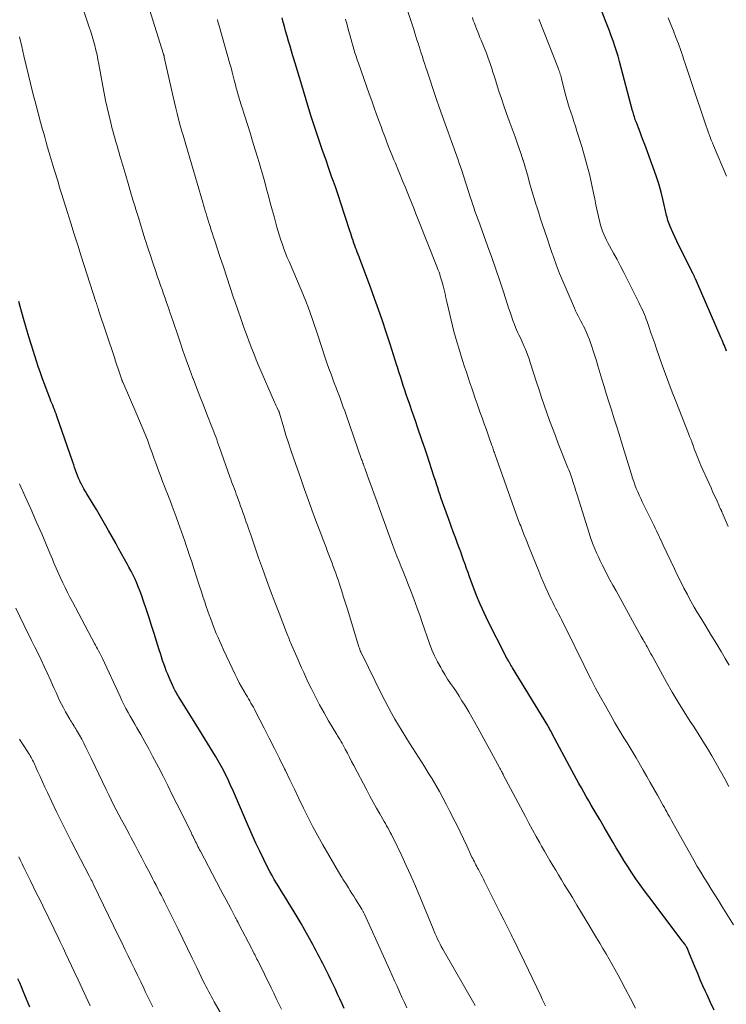
# Model space of a CAD drawing. Units: feet. Extents: x 1910000 to 1915038, y 515000 to 520004.
# Drawn here: x 1910333 to 1910436, y 515807 to 515952 of the extents above; entities that cross this region are included whole.
import ezdxf

# ---------------------------------------------------------------- set-up
doc = ezdxf.new("R2010")
doc.units = ezdxf.units.FT
doc.header["$LTSCALE"] = 100
doc.header["$MEASUREMENT"] = 0
doc.layers.add('CONTOUR INDEX', color=32, linetype='Continuous', lineweight=25)
doc.layers.add('CONTOUR INTERMEDIATE', color=40, linetype='Continuous', lineweight=15)

msp = doc.modelspace()

# ---------------------------------------------------------------- linework, layer by layer
at = {"layer": 'CONTOUR INDEX', "flags": 128}
for points, elevation in [([(1910436.17, 515903.25), (1910436.06, 515903.52), (1910435.95, 515903.79), (1910435.84, 515904.06), (1910435.73, 515904.33), (1910435.61, 515904.6), (1910435.5, 515904.87), (1910435.38, 515905.14), (1910431.6, 515913.83), (1910431.56, 515913.92), (1910431.52, 515914.01), (1910431.48, 515914.1), (1910431.44, 515914.19), (1910431.4, 515914.28), (1910431.36, 515914.37), (1910431.31, 515914.46), (1910431.27, 515914.55), (1910429.49, 515918.1), (1910429.18, 515918.72), (1910428.87, 515919.35), (1910428.58, 515919.98), (1910428.28, 515920.62), (1910427.92, 515921.42), (1910427.82, 515921.65), (1910427.73, 515921.89), (1910427.64, 515922.14), (1910427.57, 515922.39), (1910427.5, 515922.64), (1910427.44, 515922.89), (1910427.37, 515923.14), (1910427.31, 515923.39), (1910426.86, 515925.34), (1910426.55, 515926.55), (1910426.21, 515927.76), (1910425.83, 515928.95), (1910425.42, 515930.14), (1910424.16, 515933.53), (1910423.93, 515934.13), (1910423.7, 515934.74), (1910423.47, 515935.35), (1910423.24, 515935.96), (1910422.94, 515936.74), (1910422.86, 515936.95), (1910422.78, 515937.17), (1910422.71, 515937.39), (1910422.64, 515937.61), (1910422.58, 515937.83), (1910422.51, 515938.05), (1910422.45, 515938.27), (1910422.39, 515938.49), (1910420.48, 515945.7), (1910420.27, 515946.46), (1910420.04, 515947.22), (1910419.79, 515947.97), (1910419.53, 515948.71), (1910419.25, 515949.46), (1910418.98, 515950.2), (1910418.69, 515950.94), (1910418.41, 515951.67), (1910417.44, 515954.19)], 980), ([(1910434.34, 515806.65), (1910433.81, 515807.76), (1910433.3, 515808.87), (1910433.08, 515809.35), (1910432.69, 515810.22), (1910432.3, 515811.1), (1910431.93, 515811.99), (1910431.57, 515812.87), (1910430.65, 515815.14), (1910430.6, 515815.27), (1910430.54, 515815.4), (1910430.48, 515815.52), (1910430.43, 515815.65), (1910430.36, 515815.77), (1910430.3, 515815.9), (1910430.23, 515816.02), (1910430.15, 515816.13), (1910430.07, 515816.26), (1910429.98, 515816.37), (1910429.9, 515816.49), (1910429.82, 515816.6), (1910424.77, 515823.28), (1910424.13, 515824.15), (1910423.5, 515825.02), (1910422.88, 515825.9), (1910422.28, 515826.78), (1910421.69, 515827.68), (1910421.11, 515828.59), (1910420.54, 515829.5), (1910419.99, 515830.42), (1910419.54, 515831.19), (1910418.88, 515832.31), (1910418.22, 515833.44), (1910417.57, 515834.57), (1910416.91, 515835.69), (1910416.33, 515836.68), (1910415.96, 515837.32), (1910415.59, 515837.95), (1910415.23, 515838.58), (1910414.87, 515839.22), (1910414.51, 515839.85), (1910414.15, 515840.49), (1910413.8, 515841.14), (1910413.46, 515841.78), (1910410.61, 515847.15), (1910410.55, 515847.27), (1910410.49, 515847.38), (1910410.43, 515847.5), (1910410.36, 515847.61), (1910410.31, 515847.71), (1910410.22, 515847.87), (1910410.13, 515848.03), (1910410.03, 515848.19), (1910409.94, 515848.35), (1910404.78, 515856.82), (1910404.67, 515857.01), (1910404.55, 515857.2), (1910404.44, 515857.39), (1910404.33, 515857.58), (1910404.25, 515857.71), (1910404.18, 515857.84), (1910404.1, 515857.97), (1910404.03, 515858.09), (1910403.96, 515858.22), (1910403.89, 515858.35), (1910403.82, 515858.48), (1910403.75, 515858.61), (1910403.68, 515858.74), (1910401.22, 515863.6), (1910400.61, 515864.86), (1910400.03, 515866.13), (1910399.5, 515867.43), (1910399, 515868.74), (1910398.48, 515870.16), (1910398.26, 515870.77), (1910398.04, 515871.38), (1910397.82, 515871.99), (1910397.61, 515872.6), (1910397.4, 515873.21), (1910397.18, 515873.82), (1910396.96, 515874.42), (1910396.73, 515875.03), (1910396.45, 515875.77), (1910396.09, 515876.74), (1910395.73, 515877.71), (1910395.38, 515878.69), (1910395.03, 515879.66), (1910394.7, 515880.57), (1910394.52, 515881.09), (1910394.34, 515881.62), (1910394.16, 515882.14), (1910393.99, 515882.67), (1910393.82, 515883.2), (1910393.65, 515883.73), (1910393.48, 515884.26), (1910393.31, 515884.79), (1910392.96, 515885.86), (1910392.62, 515886.92), (1910392.27, 515887.98), (1910391.91, 515889.04), (1910391.55, 515890.09), (1910390.85, 515892.09), (1910390.58, 515892.89), (1910390.3, 515893.69), (1910390.02, 515894.49), (1910389.75, 515895.28), (1910389.65, 515895.56), (1910389.42, 515896.22), (1910389.2, 515896.88), (1910388.98, 515897.54), (1910388.76, 515898.21), (1910388.54, 515898.87), (1910388.33, 515899.54), (1910388.12, 515900.21), (1910387.91, 515900.87), (1910387.83, 515901.12), (1910387.58, 515901.91), (1910387.33, 515902.7), (1910387.08, 515903.49), (1910386.83, 515904.28), (1910386.26, 515906.03), (1910385.71, 515907.68), (1910385.14, 515909.33), (1910384.56, 515910.98), (1910383.95, 515912.61), (1910382.4, 515916.76), (1910382.27, 515917.09), (1910382.15, 515917.42), (1910382.02, 515917.75), (1910381.89, 515918.08), (1910381.77, 515918.41), (1910381.65, 515918.74), (1910381.53, 515919.07), (1910381.42, 515919.4), (1910381.41, 515919.44), (1910381.29, 515919.79), (1910381.17, 515920.15), (1910381.06, 515920.5), (1910380.94, 515920.86), (1910379.56, 515925.1), (1910379.31, 515925.85), (1910379.06, 515926.6), (1910378.8, 515927.34), (1910378.53, 515928.09), (1910378.26, 515928.83), (1910378, 515929.58), (1910377.73, 515930.32), (1910377.48, 515931.07), (1910376.88, 515932.79), (1910376.34, 515934.4), (1910375.8, 515936.01), (1910375.28, 515937.63), (1910374.78, 515939.25), (1910374.52, 515940.08), (1910374.12, 515941.39), (1910373.73, 515942.7), (1910373.33, 515944.01), (1910372.94, 515945.32), (1910372.59, 515946.51), (1910372.38, 515947.23), (1910372.17, 515947.95), (1910371.95, 515948.67), (1910371.74, 515949.4), (1910371.69, 515949.57), (1910371.51, 515950.2), (1910371.33, 515950.84), (1910371.15, 515951.48), (1910370.98, 515952.11)], 960), ([(1910380.11, 515806.87), (1910379.79, 515807.57), (1910379.47, 515808.28), (1910379.14, 515808.99), (1910378.82, 515809.69), (1910378.49, 515810.4), (1910378.16, 515811.1), (1910377.82, 515811.79), (1910377.47, 515812.49), (1910376.97, 515813.47), (1910376.74, 515813.93), (1910376.5, 515814.39), (1910376.25, 515814.86), (1910376.01, 515815.32), (1910375.76, 515815.78), (1910375.51, 515816.24), (1910375.26, 515816.69), (1910375, 515817.15), (1910374.33, 515818.36), (1910373.77, 515819.33), (1910373.21, 515820.3), (1910372.63, 515821.27), (1910372.04, 515822.22), (1910371.53, 515823.03), (1910371.19, 515823.58), (1910370.85, 515824.13), (1910370.51, 515824.69), (1910370.17, 515825.24), (1910369.84, 515825.8), (1910369.52, 515826.36), (1910369.22, 515826.94), (1910368.92, 515827.51), (1910368.31, 515828.73), (1910367.73, 515829.92), (1910367.16, 515831.12), (1910366.61, 515832.33), (1910366.07, 515833.54), (1910363.71, 515839.03), (1910363.55, 515839.38), (1910363.4, 515839.73), (1910363.24, 515840.08), (1910363.08, 515840.43), (1910362.91, 515840.78), (1910362.74, 515841.12), (1910362.56, 515841.46), (1910362.38, 515841.8), (1910361.21, 515843.86), (1910360.84, 515844.51), (1910360.47, 515845.15), (1910360.08, 515845.79), (1910359.69, 515846.42), (1910359.29, 515847.06), (1910358.9, 515847.69), (1910358.5, 515848.32), (1910358.11, 515848.95), (1910355.82, 515852.61), (1910355.69, 515852.82), (1910355.57, 515853.02), (1910355.45, 515853.23), (1910355.33, 515853.44), (1910355.22, 515853.65), (1910355.11, 515853.86), (1910355.01, 515854.08), (1910354.91, 515854.3), (1910354.43, 515855.39), (1910354.22, 515855.89), (1910354.02, 515856.39), (1910353.83, 515856.89), (1910353.65, 515857.4), (1910353.48, 515857.91), (1910353.31, 515858.42), (1910353.15, 515858.93), (1910352.98, 515859.44), (1910352.59, 515860.72), (1910352.22, 515861.87), (1910351.86, 515863.01), (1910351.49, 515864.16), (1910351.11, 515865.31), (1910350.64, 515866.75), (1910350.42, 515867.38), (1910350.2, 515867.99), (1910349.95, 515868.6), (1910349.7, 515869.21), (1910349.43, 515869.81), (1910349.14, 515870.4), (1910348.85, 515870.99), (1910348.54, 515871.57), (1910348.32, 515871.97), (1910347.89, 515872.75), (1910347.46, 515873.52), (1910347.03, 515874.3), (1910346.6, 515875.08), (1910345.55, 515876.96), (1910344.97, 515877.99), (1910344.38, 515879.01), (1910343.77, 515880.03), (1910343.16, 515881.04), (1910342.38, 515882.32), (1910342.16, 515882.69), (1910341.94, 515883.07), (1910341.73, 515883.45), (1910341.53, 515883.83), (1910341.51, 515883.86), (1910341.32, 515884.23), (1910341.15, 515884.61), (1910341, 515885), (1910340.85, 515885.39), (1910340.72, 515885.78), (1910340.58, 515886.18), (1910340.45, 515886.57), (1910340.31, 515886.97), (1910337.97, 515893.71), (1910337.86, 515894.04), (1910337.74, 515894.35), (1910337.62, 515894.67), (1910337.49, 515894.99), (1910337.36, 515895.3), (1910337.23, 515895.62), (1910337.11, 515895.93), (1910336.98, 515896.25), (1910336.53, 515897.39), (1910336.19, 515898.29), (1910335.87, 515899.18), (1910335.56, 515900.08), (1910335.25, 515900.99), (1910334.24, 515904.14), (1910333.87, 515905.32), (1910333.51, 515906.51), (1910333.16, 515907.7), (1910332.83, 515908.9), (1910332.59, 515909.78), (1910332.38, 515910.54)], 940), ([(1910334.02, 515807.07), (1910333.77, 515807.66), (1910333.52, 515808.25), (1910333.27, 515808.85), (1910333.02, 515809.44), (1910332.77, 515810.03), (1910332.52, 515810.63), (1910332.27, 515811.22)], 920)]:
    msp.add_lwpolyline(points, dxfattribs=dict(at, elevation=elevation))
at = {"layer": 'CONTOUR INTERMEDIATE', "flags": 128}
for points, elevation in [([(1910409.6, 515807.25), (1910409.37, 515807.74), (1910409.14, 515808.23), (1910408.91, 515808.72), (1910405.88, 515815.05), (1910405.72, 515815.39), (1910405.56, 515815.73), (1910405.39, 515816.06), (1910405.23, 515816.4), (1910405.06, 515816.73), (1910404.89, 515817.07), (1910404.73, 515817.4), (1910404.56, 515817.74), (1910403.49, 515819.86), (1910402.96, 515820.92), (1910402.43, 515821.98), (1910401.9, 515823.04), (1910401.37, 515824.11), (1910400.69, 515825.48), (1910400.5, 515825.85), (1910400.31, 515826.23), (1910400.12, 515826.59), (1910399.92, 515826.96), (1910399.77, 515827.24), (1910399.65, 515827.47), (1910399.53, 515827.7), (1910399.41, 515827.93), (1910399.29, 515828.16), (1910399.18, 515828.39), (1910399.06, 515828.62), (1910398.95, 515828.85), (1910398.83, 515829.08), (1910398.06, 515830.71), (1910397.57, 515831.73), (1910397.08, 515832.76), (1910396.59, 515833.78), (1910396.09, 515834.8), (1910396.03, 515834.92), (1910395.55, 515835.87), (1910395.07, 515836.82), (1910394.56, 515837.75), (1910394.05, 515838.69), (1910393.52, 515839.61), (1910392.98, 515840.53), (1910392.43, 515841.43), (1910391.86, 515842.33), (1910389.68, 515845.75), (1910389.13, 515846.63), (1910388.58, 515847.51), (1910388.05, 515848.4), (1910387.53, 515849.29), (1910387.02, 515850.19), (1910386.53, 515851.1), (1910386.05, 515852.02), (1910385.58, 515852.94), (1910382.66, 515858.88), (1910382.65, 515858.89), (1910382.64, 515858.91), (1910382.63, 515858.93), (1910382.63, 515858.94), (1910382.59, 515859.01), (1910382.59, 515859.02), (1910382.58, 515859.04), (1910382.57, 515859.06), (1910382.56, 515859.07), (1910382.53, 515859.15), (1910382.5, 515859.2), (1910382.48, 515859.26), (1910382.46, 515859.31), (1910382.44, 515859.37), (1910382.4, 515859.47), (1910382.37, 515859.57), (1910382.33, 515859.68), (1910382.29, 515859.78), (1910382.26, 515859.89), (1910380.56, 515865.4), (1910380.29, 515866.28), (1910380.01, 515867.17), (1910379.73, 515868.06), (1910379.45, 515868.94), (1910379.2, 515869.72), (1910379.03, 515870.21), (1910378.86, 515870.71), (1910378.69, 515871.2), (1910378.5, 515871.68), (1910378.32, 515872.17), (1910378.13, 515872.66), (1910377.95, 515873.14), (1910377.76, 515873.63), (1910377.57, 515874.12), (1910377.48, 515874.37), (1910377.39, 515874.61), (1910377.29, 515874.86), (1910377.2, 515875.11), (1910377.11, 515875.36), (1910377.02, 515875.6), (1910376.93, 515875.85), (1910376.83, 515876.1), (1910375.91, 515878.53), (1910375.36, 515880), (1910374.82, 515881.47), (1910374.29, 515882.94), (1910373.77, 515884.42), (1910372.65, 515887.61), (1910372.27, 515888.71), (1910371.91, 515889.81), (1910371.56, 515890.91), (1910371.23, 515892.02), (1910370.6, 515894.14), (1910370.59, 515894.19), (1910370.57, 515894.24), (1910370.56, 515894.29), (1910370.54, 515894.34), (1910370.51, 515894.45), (1910370.49, 515894.5), (1910370.29, 515894.92), (1910370.19, 515895.13), (1910370.09, 515895.34), (1910370, 515895.55), (1910369.9, 515895.77), (1910367.59, 515901.06), (1910367.2, 515901.97), (1910366.83, 515902.89), (1910366.46, 515903.81), (1910366.11, 515904.74), (1910365.85, 515905.44), (1910365.38, 515906.72), (1910364.93, 515908.01), (1910364.48, 515909.3), (1910364.04, 515910.59), (1910363.89, 515911.04), (1910363.39, 515912.57), (1910362.88, 515914.09), (1910362.38, 515915.61), (1910361.87, 515917.13), (1910361.12, 515919.4), (1910360.95, 515919.93), (1910360.77, 515920.46), (1910360.6, 515921), (1910360.43, 515921.53), (1910360.34, 515921.8), (1910360.21, 515922.2), (1910360.09, 515922.61), (1910359.96, 515923.01), (1910359.84, 515923.41), (1910359.72, 515923.82), (1910359.6, 515924.22), (1910359.48, 515924.63), (1910359.36, 515925.03), (1910356.88, 515933.52), (1910356.78, 515933.87), (1910356.68, 515934.22), (1910356.57, 515934.57), (1910356.47, 515934.92), (1910356.36, 515935.27), (1910356.26, 515935.62), (1910356.16, 515935.97), (1910356.07, 515936.33), (1910355.82, 515937.25), (1910355.61, 515938.06), (1910355.4, 515938.88), (1910355.21, 515939.69), (1910355.02, 515940.51), (1910353.72, 515946.35), (1910353.71, 515946.41), (1910353.7, 515946.46), (1910353.68, 515946.52), (1910353.67, 515946.58), (1910353.66, 515946.63), (1910353.64, 515946.69), (1910353.62, 515946.74), (1910353.61, 515946.8), (1910350.29, 515957.43)], 952), ([(1910436.48, 515839.41), (1910435.89, 515840.55), (1910435.28, 515841.68), (1910434.65, 515842.79), (1910434, 515843.9), (1910433.34, 515845), (1910432.67, 515846.09), (1910431.98, 515847.18), (1910431.29, 515848.26), (1910430.84, 515848.94), (1910429.93, 515850.36), (1910429.05, 515851.8), (1910428.19, 515853.26), (1910427.36, 515854.73), (1910425.24, 515858.57), (1910425.06, 515858.89), (1910424.88, 515859.22), (1910424.7, 515859.55), (1910424.52, 515859.88), (1910424.39, 515860.12), (1910424.27, 515860.33), (1910424.16, 515860.53), (1910424.04, 515860.74), (1910423.93, 515860.94), (1910423.66, 515861.42), (1910423.41, 515861.86), (1910423.16, 515862.3), (1910422.91, 515862.75), (1910422.66, 515863.19), (1910419.95, 515868.1), (1910419.5, 515868.92), (1910419.06, 515869.74), (1910418.62, 515870.57), (1910418.19, 515871.39), (1910417.93, 515871.9), (1910417.64, 515872.48), (1910417.36, 515873.07), (1910417.1, 515873.66), (1910416.85, 515874.26), (1910416.61, 515874.87), (1910416.38, 515875.48), (1910416.17, 515876.09), (1910415.97, 515876.71), (1910414.29, 515882.04), (1910414.16, 515882.46), (1910414.03, 515882.87), (1910413.9, 515883.28), (1910413.77, 515883.7), (1910413.68, 515883.99), (1910413.59, 515884.26), (1910413.5, 515884.52), (1910413.41, 515884.79), (1910413.31, 515885.06), (1910413.22, 515885.33), (1910413.12, 515885.59), (1910413.02, 515885.86), (1910412.91, 515886.12), (1910411.49, 515889.71), (1910411.06, 515890.82), (1910410.63, 515891.94), (1910410.22, 515893.06), (1910409.82, 515894.18), (1910409.42, 515895.31), (1910409.04, 515896.44), (1910408.66, 515897.57), (1910408.29, 515898.7), (1910407.37, 515901.59), (1910407.2, 515902.11), (1910407.02, 515902.61), (1910406.83, 515903.12), (1910406.63, 515903.62), (1910406.5, 515903.93), (1910406.36, 515904.27), (1910406.21, 515904.61), (1910406.05, 515904.94), (1910405.88, 515905.28), (1910405.72, 515905.61), (1910405.57, 515905.95), (1910405.42, 515906.29), (1910405.28, 515906.63), (1910405.08, 515907.15), (1910404.84, 515907.75), (1910404.62, 515908.36), (1910404.41, 515908.97), (1910404.2, 515909.58), (1910403.49, 515911.81), (1910402.92, 515913.53), (1910402.35, 515915.25), (1910401.74, 515916.96), (1910401.13, 515918.67), (1910400.01, 515921.71), (1910399.82, 515922.23), (1910399.64, 515922.74), (1910399.45, 515923.26), (1910399.27, 515923.78), (1910399.09, 515924.3), (1910398.91, 515924.82), (1910398.74, 515925.34), (1910398.57, 515925.87), (1910397.33, 515929.71), (1910397.15, 515930.25), (1910396.97, 515930.78), (1910396.79, 515931.31), (1910396.6, 515931.84), (1910396.4, 515932.37), (1910396.21, 515932.9), (1910396.02, 515933.43), (1910395.82, 515933.96), (1910395.32, 515935.35), (1910394.88, 515936.57), (1910394.44, 515937.8), (1910394.02, 515939.03), (1910393.6, 515940.26), (1910392.26, 515944.28), (1910392.09, 515944.8), (1910391.92, 515945.33), (1910391.75, 515945.85), (1910391.58, 515946.38), (1910391.56, 515946.44), (1910391.4, 515946.93), (1910391.24, 515947.43), (1910391.09, 515947.92), (1910390.93, 515948.41), (1910390.77, 515948.9), (1910390.62, 515949.39), (1910390.46, 515949.88), (1910390.29, 515950.37), (1910387.81, 515957.85)], 968), ([(1910399.29, 515807.3), (1910394.54, 515815.59), (1910394.34, 515815.95), (1910394.15, 515816.31), (1910393.96, 515816.68), (1910393.78, 515817.05), (1910393.61, 515817.42), (1910393.44, 515817.8), (1910393.28, 515818.17), (1910393.12, 515818.55), (1910391.19, 515823.28), (1910390.54, 515824.82), (1910389.88, 515826.35), (1910389.19, 515827.86), (1910388.48, 515829.37), (1910387.36, 515831.72), (1910387.19, 515832.05), (1910387.03, 515832.37), (1910386.85, 515832.7), (1910386.67, 515833.02), (1910386.49, 515833.34), (1910386.31, 515833.66), (1910386.13, 515833.98), (1910385.94, 515834.3), (1910385.32, 515835.39), (1910384.83, 515836.26), (1910384.35, 515837.13), (1910383.88, 515838.01), (1910383.41, 515838.89), (1910381.51, 515842.51), (1910381.19, 515843.11), (1910380.88, 515843.7), (1910380.56, 515844.3), (1910380.25, 515844.89), (1910379.79, 515845.75), (1910379.7, 515845.92), (1910379.61, 515846.08), (1910379.51, 515846.24), (1910379.42, 515846.4), (1910379.32, 515846.55), (1910379.23, 515846.71), (1910379.13, 515846.87), (1910379.04, 515847.03), (1910377.81, 515849.07), (1910377.14, 515850.21), (1910376.49, 515851.37), (1910375.88, 515852.55), (1910375.29, 515853.73), (1910374.79, 515854.78), (1910374.48, 515855.45), (1910374.16, 515856.13), (1910373.86, 515856.82), (1910373.56, 515857.5), (1910373.34, 515857.99), (1910373.15, 515858.43), (1910372.96, 515858.88), (1910372.77, 515859.32), (1910372.58, 515859.76), (1910372.39, 515860.2), (1910372.29, 515860.42), (1910372.2, 515860.65), (1910372.1, 515860.87), (1910372.01, 515861.09), (1910371.92, 515861.31), (1910371.83, 515861.53), (1910371.74, 515861.75), (1910371.65, 515861.98), (1910370.54, 515864.82), (1910369.91, 515866.46), (1910369.29, 515868.09), (1910368.69, 515869.74), (1910368.1, 515871.39), (1910367.55, 515872.95), (1910367.25, 515873.82), (1910366.94, 515874.7), (1910366.64, 515875.57), (1910366.34, 515876.44), (1910366.06, 515877.25), (1910365.9, 515877.72), (1910365.73, 515878.18), (1910365.57, 515878.65), (1910365.41, 515879.12), (1910365.24, 515879.59), (1910365.08, 515880.06), (1910364.91, 515880.52), (1910364.74, 515880.99), (1910364.4, 515881.93), (1910364.27, 515882.29), (1910364.14, 515882.65), (1910364, 515883.02), (1910363.87, 515883.38), (1910363.73, 515883.74), (1910363.6, 515884.1), (1910363.47, 515884.47), (1910363.34, 515884.83), (1910361.81, 515889.13), (1910361.68, 515889.51), (1910361.54, 515889.89), (1910361.41, 515890.27), (1910361.27, 515890.66), (1910361.13, 515891.04), (1910360.99, 515891.42), (1910360.85, 515891.8), (1910360.7, 515892.17), (1910359.97, 515894.02), (1910359.46, 515895.32), (1910358.95, 515896.62), (1910358.45, 515897.92), (1910357.96, 515899.22), (1910357.93, 515899.3), (1910357.43, 515900.64), (1910356.94, 515901.99), (1910356.46, 515903.35), (1910356, 515904.71), (1910355.51, 515906.15), (1910355.27, 515906.86), (1910355.03, 515907.57), (1910354.79, 515908.27), (1910354.55, 515908.98), (1910354.49, 515909.13), (1910354.28, 515909.76), (1910354.06, 515910.39), (1910353.83, 515911.01), (1910353.61, 515911.63), (1910353.39, 515912.26), (1910353.17, 515912.88), (1910352.95, 515913.51), (1910352.73, 515914.13), (1910352.42, 515915.07), (1910352.05, 515916.17), (1910351.68, 515917.27), (1910351.32, 515918.37), (1910350.97, 515919.48), (1910350.94, 515919.55), (1910350.58, 515920.7), (1910350.22, 515921.84), (1910349.87, 515922.98), (1910349.52, 515924.13), (1910349.49, 515924.23), (1910349.13, 515925.42), (1910348.77, 515926.62), (1910348.42, 515927.81), (1910348.06, 515929.01), (1910347.35, 515931.45), (1910347.22, 515931.88), (1910347.09, 515932.32), (1910346.97, 515932.76), (1910346.84, 515933.2), (1910346.71, 515933.64), (1910346.58, 515934.07), (1910346.46, 515934.51), (1910346.33, 515934.95), (1910346.21, 515935.4), (1910346.09, 515935.84), (1910345.98, 515936.28), (1910345.87, 515936.72), (1910345.59, 515937.91), (1910345.35, 515938.96), (1910345.12, 515940), (1910344.91, 515941.05), (1910344.71, 515942.1), (1910344.13, 515945.31), (1910344, 515946), (1910343.86, 515946.68), (1910343.7, 515947.37), (1910343.53, 515948.05), (1910343.35, 515948.72), (1910343.16, 515949.4), (1910342.95, 515950.07), (1910342.73, 515950.73), (1910341.37, 515954.74)], 948), ([(1910422.81, 515806.91), (1910422.07, 515808.32), (1910421.33, 515809.73), (1910420.7, 515810.93), (1910420.27, 515811.74), (1910419.84, 515812.54), (1910419.4, 515813.33), (1910418.95, 515814.12), (1910418.49, 515814.91), (1910418.03, 515815.69), (1910417.56, 515816.47), (1910417.1, 515817.25), (1910415.57, 515819.8), (1910414.9, 515820.91), (1910414.23, 515822.02), (1910413.55, 515823.13), (1910412.88, 515824.24), (1910412.37, 515825.07), (1910411.95, 515825.76), (1910411.53, 515826.46), (1910411.11, 515827.15), (1910410.69, 515827.85), (1910410.27, 515828.55), (1910409.86, 515829.25), (1910409.45, 515829.95), (1910409.05, 515830.66), (1910408.77, 515831.15), (1910408.23, 515832.11), (1910407.7, 515833.08), (1910407.18, 515834.04), (1910406.67, 515835.01), (1910403.43, 515841.14), (1910403.39, 515841.24), (1910403.31, 515841.39), (1910403.28, 515841.46), (1910403.24, 515841.52), (1910403.21, 515841.58), (1910403.18, 515841.64), (1910403.12, 515841.75), (1910403.06, 515841.86), (1910403, 515841.98), (1910402.94, 515842.09), (1910402.88, 515842.21), (1910399.69, 515848.01), (1910399.25, 515848.8), (1910398.81, 515849.58), (1910398.36, 515850.35), (1910397.91, 515851.12), (1910397.77, 515851.35), (1910397.37, 515852), (1910396.97, 515852.64), (1910396.55, 515853.28), (1910396.11, 515853.91), (1910395.68, 515854.53), (1910395.26, 515855.17), (1910394.86, 515855.82), (1910394.47, 515856.47), (1910394.25, 515856.85), (1910393.78, 515857.71), (1910393.35, 515858.58), (1910392.96, 515859.48), (1910392.61, 515860.4), (1910391.5, 515863.59), (1910391.27, 515864.26), (1910391.03, 515864.92), (1910390.8, 515865.58), (1910390.56, 515866.25), (1910390.3, 515866.94), (1910389.93, 515867.94), (1910389.55, 515868.94), (1910389.15, 515869.94), (1910388.75, 515870.93), (1910388.45, 515871.63), (1910388.14, 515872.41), (1910387.83, 515873.19), (1910387.52, 515873.98), (1910387.23, 515874.77), (1910385.23, 515880.25), (1910384.86, 515881.26), (1910384.5, 515882.26), (1910384.13, 515883.27), (1910383.77, 515884.27), (1910383.17, 515885.93), (1910383.1, 515886.11), (1910383.04, 515886.29), (1910382.97, 515886.47), (1910382.91, 515886.65), (1910382.84, 515886.83), (1910382.78, 515887.01), (1910382.71, 515887.19), (1910382.65, 515887.37), (1910380.37, 515893.91), (1910380.17, 515894.48), (1910379.96, 515895.05), (1910379.76, 515895.61), (1910379.55, 515896.18), (1910379.34, 515896.75), (1910379.12, 515897.31), (1910378.91, 515897.88), (1910378.69, 515898.45), (1910378.48, 515899), (1910378.17, 515899.85), (1910377.86, 515900.7), (1910377.57, 515901.55), (1910377.28, 515902.41), (1910376.29, 515905.46), (1910376, 515906.32), (1910375.72, 515907.17), (1910375.42, 515908.02), (1910375.12, 515908.87), (1910374.8, 515909.71), (1910374.48, 515910.55), (1910374.14, 515911.39), (1910373.79, 515912.22), (1910372.02, 515916.37), (1910371.76, 515916.99), (1910371.51, 515917.61), (1910371.27, 515918.23), (1910371.04, 515918.86), (1910370.82, 515919.49), (1910370.61, 515920.13), (1910370.42, 515920.77), (1910370.23, 515921.41), (1910369.81, 515922.97), (1910369.53, 515923.98), (1910369.26, 515924.99), (1910368.99, 515926), (1910368.71, 515927.01), (1910368.44, 515928.02), (1910368.15, 515929.03), (1910367.86, 515930.04), (1910367.57, 515931.04), (1910367.43, 515931.52), (1910367.05, 515932.77), (1910366.67, 515934.01), (1910366.29, 515935.25), (1910365.9, 515936.49), (1910364.71, 515940.29), (1910364.63, 515940.53), (1910364.56, 515940.78), (1910364.49, 515941.03), (1910364.42, 515941.29), (1910364.35, 515941.54), (1910364.28, 515941.79), (1910364.22, 515942.04), (1910364.15, 515942.29), (1910363.98, 515942.98), (1910363.83, 515943.57), (1910363.67, 515944.16), (1910363.51, 515944.75), (1910363.34, 515945.34), (1910361.77, 515950.92), (1910361.68, 515951.24), (1910361.59, 515951.56), (1910361.51, 515951.87)], 956), ([(1910437.2, 515819.16), (1910435.48, 515821.89), (1910434.96, 515822.71), (1910434.44, 515823.54), (1910433.92, 515824.36), (1910433.39, 515825.18), (1910432.87, 515826.01), (1910432.37, 515826.84), (1910431.87, 515827.68), (1910431.39, 515828.53), (1910428.1, 515834.42), (1910427.92, 515834.74), (1910427.74, 515835.06), (1910427.57, 515835.38), (1910427.39, 515835.7), (1910427.21, 515836.01), (1910427.04, 515836.33), (1910426.86, 515836.65), (1910426.68, 515836.97), (1910426.01, 515838.16), (1910425.49, 515839.08), (1910424.97, 515839.99), (1910424.45, 515840.9), (1910423.93, 515841.82), (1910422.89, 515843.61), (1910422.45, 515844.35), (1910422.02, 515845.09), (1910421.57, 515845.82), (1910421.12, 515846.55), (1910420.68, 515847.28), (1910420.24, 515848.01), (1910419.8, 515848.75), (1910419.38, 515849.49), (1910418.39, 515851.23), (1910417.66, 515852.54), (1910416.95, 515853.86), (1910416.27, 515855.19), (1910415.59, 515856.54), (1910414.93, 515857.88), (1910414.27, 515859.23), (1910413.6, 515860.57), (1910412.94, 515861.92), (1910411.95, 515863.89), (1910411.74, 515864.31), (1910411.53, 515864.72), (1910411.31, 515865.14), (1910411.1, 515865.55), (1910410.88, 515865.97), (1910410.67, 515866.38), (1910410.47, 515866.8), (1910410.27, 515867.22), (1910409.96, 515867.9), (1910409.61, 515868.66), (1910409.28, 515869.43), (1910408.95, 515870.2), (1910408.63, 515870.97), (1910407.14, 515874.68), (1910406.92, 515875.22), (1910406.71, 515875.75), (1910406.5, 515876.28), (1910406.29, 515876.81), (1910406.08, 515877.35), (1910405.98, 515877.61), (1910405.87, 515877.88), (1910405.77, 515878.14), (1910405.67, 515878.41), (1910405.57, 515878.68), (1910405.48, 515878.95), (1910405.38, 515879.21), (1910405.28, 515879.48), (1910402.24, 515888.04), (1910402.18, 515888.21), (1910402.12, 515888.38), (1910402.06, 515888.55), (1910402, 515888.72), (1910401.94, 515888.89), (1910401.88, 515889.06), (1910401.82, 515889.23), (1910401.76, 515889.4), (1910401.25, 515890.82), (1910400.94, 515891.7), (1910400.63, 515892.58), (1910400.31, 515893.47), (1910400, 515894.35), (1910399.59, 515895.52), (1910399.32, 515896.29), (1910399.05, 515897.06), (1910398.79, 515897.83), (1910398.53, 515898.6), (1910398.27, 515899.38), (1910398.01, 515900.15), (1910397.76, 515900.93), (1910397.51, 515901.71), (1910397.41, 515902.02), (1910397.15, 515902.84), (1910396.9, 515903.66), (1910396.66, 515904.48), (1910396.42, 515905.3), (1910396.19, 515906.13), (1910395.97, 515906.96), (1910395.77, 515907.79), (1910395.58, 515908.63), (1910395.16, 515910.48), (1910395.02, 515911.06), (1910394.89, 515911.64), (1910394.74, 515912.22), (1910394.6, 515912.8), (1910394.45, 515913.37), (1910394.37, 515913.66), (1910394.29, 515913.95), (1910394.19, 515914.24), (1910394.1, 515914.53), (1910394, 515914.82), (1910393.89, 515915.1), (1910393.78, 515915.38), (1910393.67, 515915.67), (1910390.95, 515922.56), (1910390.62, 515923.38), (1910390.3, 515924.21), (1910389.96, 515925.03), (1910389.63, 515925.86), (1910389.02, 515927.35), (1910388.67, 515928.21), (1910388.31, 515929.07), (1910387.96, 515929.92), (1910387.6, 515930.78), (1910387.39, 515931.29), (1910387.14, 515931.9), (1910386.89, 515932.5), (1910386.65, 515933.11), (1910386.41, 515933.71), (1910386.18, 515934.32), (1910385.95, 515934.93), (1910385.72, 515935.55), (1910385.5, 515936.16), (1910385.22, 515936.93), (1910384.85, 515937.93), (1910384.49, 515938.93), (1910384.14, 515939.94), (1910383.78, 515940.94), (1910382.2, 515945.45), (1910382.02, 515945.96), (1910381.85, 515946.47), (1910381.68, 515946.99), (1910381.52, 515947.51), (1910381.36, 515948.03), (1910381.2, 515948.55), (1910381.06, 515949.07), (1910380.91, 515949.59), (1910380.74, 515950.23), (1910380.51, 515951.07), (1910380.28, 515951.91)], 964), ([(1910436.53, 515857.19), (1910435.95, 515858.19), (1910435.35, 515859.19), (1910434.76, 515860.19), (1910434.47, 515860.67), (1910433.97, 515861.51), (1910433.46, 515862.35), (1910432.95, 515863.19), (1910432.43, 515864.03), (1910431.92, 515864.87), (1910431.43, 515865.72), (1910430.94, 515866.58), (1910430.47, 515867.44), (1910430.41, 515867.56), (1910429.91, 515868.49), (1910429.43, 515869.42), (1910428.97, 515870.37), (1910428.51, 515871.32), (1910426.88, 515874.79), (1910426.71, 515875.15), (1910426.55, 515875.5), (1910426.38, 515875.85), (1910426.22, 515876.21), (1910426.05, 515876.56), (1910425.88, 515876.91), (1910425.71, 515877.27), (1910425.54, 515877.62), (1910423.8, 515881.15), (1910423.57, 515881.63), (1910423.34, 515882.12), (1910423.13, 515882.62), (1910422.92, 515883.11), (1910422.73, 515883.62), (1910422.55, 515884.12), (1910422.37, 515884.63), (1910422.21, 515885.15), (1910420.76, 515889.89), (1910420.39, 515891.08), (1910420.02, 515892.27), (1910419.65, 515893.46), (1910419.27, 515894.65), (1910419.18, 515894.93), (1910418.85, 515895.98), (1910418.52, 515897.03), (1910418.2, 515898.08), (1910417.88, 515899.13), (1910417.3, 515901.08), (1910417.07, 515901.82), (1910416.84, 515902.57), (1910416.6, 515903.31), (1910416.36, 515904.05), (1910416.18, 515904.59), (1910416.02, 515905.05), (1910415.84, 515905.51), (1910415.64, 515905.96), (1910415.43, 515906.41), (1910415.36, 515906.54), (1910415.17, 515906.92), (1910414.97, 515907.29), (1910414.78, 515907.66), (1910414.58, 515908.03), (1910414.38, 515908.4), (1910414.19, 515908.77), (1910414.01, 515909.15), (1910413.84, 515909.53), (1910411.85, 515914.2), (1910411.68, 515914.6), (1910411.52, 515915), (1910411.36, 515915.41), (1910411.21, 515915.82), (1910411.06, 515916.23), (1910410.91, 515916.64), (1910410.77, 515917.06), (1910410.63, 515917.47), (1910410.61, 515917.55), (1910410.45, 515918), (1910410.3, 515918.45), (1910410.15, 515918.9), (1910410, 515919.35), (1910409.43, 515921.06), (1910409.14, 515921.92), (1910408.85, 515922.79), (1910408.57, 515923.66), (1910408.29, 515924.53), (1910408.26, 515924.63), (1910408, 515925.45), (1910407.75, 515926.27), (1910407.52, 515927.1), (1910407.29, 515927.93), (1910407.06, 515928.75), (1910406.82, 515929.58), (1910406.57, 515930.4), (1910406.32, 515931.22), (1910406.3, 515931.28), (1910406.03, 515932.12), (1910405.75, 515932.96), (1910405.45, 515933.8), (1910405.16, 515934.64), (1910404.29, 515937), (1910403.9, 515938.09), (1910403.52, 515939.18), (1910403.15, 515940.28), (1910402.79, 515941.37), (1910402.44, 515942.46), (1910402.26, 515943.02), (1910402.08, 515943.58), (1910401.9, 515944.14), (1910401.72, 515944.7), (1910401.54, 515945.26), (1910401.35, 515945.81), (1910401.15, 515946.36), (1910400.94, 515946.91), (1910400.17, 515948.83), (1910400, 515949.24), (1910399.84, 515949.66), (1910399.67, 515950.07), (1910399.5, 515950.48), (1910399.34, 515950.9), (1910399.18, 515951.32), (1910399.03, 515951.73), (1910398.89, 515952.16)], 972), ([(1910436.38, 515877.52), (1910435.5, 515879.61), (1910435.48, 515879.67), (1910435.45, 515879.73), (1910435.43, 515879.8), (1910435.4, 515879.86), (1910435.37, 515879.92), (1910435.35, 515879.98), (1910435.32, 515880.04), (1910435.29, 515880.1), (1910434.76, 515881.26), (1910434.47, 515881.9), (1910434.17, 515882.54), (1910433.88, 515883.19), (1910433.59, 515883.83), (1910432.39, 515886.5), (1910432.23, 515886.86), (1910432.08, 515887.23), (1910431.93, 515887.59), (1910431.79, 515887.96), (1910431.65, 515888.33), (1910431.51, 515888.7), (1910431.38, 515889.07), (1910431.24, 515889.44), (1910431.21, 515889.52), (1910431.05, 515889.93), (1910430.9, 515890.34), (1910430.74, 515890.75), (1910430.58, 515891.16), (1910428.7, 515895.89), (1910428.19, 515897.21), (1910427.69, 515898.53), (1910427.2, 515899.86), (1910426.73, 515901.2), (1910425.89, 515903.59), (1910425.62, 515904.38), (1910425.34, 515905.16), (1910425.07, 515905.94), (1910424.81, 515906.73), (1910424.51, 515907.6), (1910424.38, 515907.95), (1910424.25, 515908.29), (1910424.11, 515908.63), (1910423.97, 515908.96), (1910423.81, 515909.29), (1910423.65, 515909.63), (1910423.49, 515909.95), (1910423.33, 515910.28), (1910423.18, 515910.59), (1910422.94, 515911.07), (1910422.69, 515911.55), (1910422.46, 515912.03), (1910422.22, 515912.51), (1910421.6, 515913.78), (1910421.11, 515914.75), (1910420.62, 515915.71), (1910420.11, 515916.67), (1910419.59, 515917.62), (1910418.99, 515918.7), (1910418.76, 515919.11), (1910418.55, 515919.53), (1910418.34, 515919.95), (1910418.15, 515920.38), (1910417.97, 515920.81), (1910417.81, 515921.25), (1910417.68, 515921.7), (1910417.56, 515922.15), (1910417.39, 515922.96), (1910417.2, 515923.83), (1910417.01, 515924.69), (1910416.83, 515925.55), (1910416.64, 515926.42), (1910416.41, 515927.57), (1910416.09, 515929), (1910415.74, 515930.43), (1910415.34, 515931.84), (1910414.92, 515933.25), (1910414.21, 515935.51), (1910413.99, 515936.2), (1910413.77, 515936.89), (1910413.55, 515937.58), (1910413.32, 515938.26), (1910413.1, 515938.95), (1910412.89, 515939.64), (1910412.7, 515940.33), (1910412.51, 515941.03), (1910411.95, 515943.22), (1910411.9, 515943.43), (1910411.84, 515943.64), (1910411.78, 515943.84), (1910411.72, 515944.05), (1910411.66, 515944.25), (1910411.59, 515944.45), (1910411.52, 515944.65), (1910411.44, 515944.85), (1910408.67, 515951.79), (1910408.63, 515951.91)], 976), ([(1910436.15, 515928.91), (1910434.25, 515933.38), (1910434.09, 515933.78), (1910433.92, 515934.19), (1910433.76, 515934.59), (1910433.61, 515935), (1910433.46, 515935.41), (1910433.31, 515935.81), (1910433.17, 515936.23), (1910433.03, 515936.64), (1910431.17, 515942.2), (1910430.83, 515943.22), (1910430.49, 515944.23), (1910430.15, 515945.24), (1910429.81, 515946.26), (1910429.78, 515946.33), (1910429.45, 515947.3), (1910429.1, 515948.27), (1910428.74, 515949.23), (1910428.37, 515950.19), (1910427.99, 515951.15), (1910427.62, 515952.11)], 984), ([(1910389.28, 515806.99), (1910388.92, 515807.77), (1910388.56, 515808.56), (1910388.2, 515809.34), (1910387.85, 515810.13), (1910387.49, 515810.91), (1910387.13, 515811.7), (1910386.78, 515812.48), (1910383.08, 515820.71), (1910383.04, 515820.8), (1910382.99, 515820.89), (1910382.95, 515820.98), (1910382.9, 515821.07), (1910382.85, 515821.16), (1910382.8, 515821.25), (1910382.75, 515821.34), (1910382.69, 515821.43), (1910381.75, 515822.92), (1910381.49, 515823.33), (1910381.24, 515823.73), (1910380.98, 515824.14), (1910380.73, 515824.55), (1910380.42, 515825.04), (1910380.32, 515825.2), (1910380.22, 515825.36), (1910380.11, 515825.52), (1910380.01, 515825.68), (1910379.91, 515825.85), (1910379.81, 515826.01), (1910379.71, 515826.17), (1910379.62, 515826.34), (1910376.97, 515830.86), (1910376.22, 515832.19), (1910375.49, 515833.53), (1910374.8, 515834.89), (1910374.13, 515836.26), (1910373.47, 515837.64), (1910372.81, 515839.02), (1910372.15, 515840.4), (1910371.48, 515841.78), (1910371.36, 515842.03), (1910370.62, 515843.52), (1910369.88, 515845.01), (1910369.12, 515846.5), (1910368.37, 515847.99), (1910367.11, 515850.43), (1910366.94, 515850.74), (1910366.78, 515851.05), (1910366.61, 515851.36), (1910366.43, 515851.66), (1910366.26, 515851.96), (1910366.08, 515852.27), (1910365.9, 515852.57), (1910365.72, 515852.87), (1910365.38, 515853.44), (1910365.04, 515854.04), (1910364.71, 515854.64), (1910364.4, 515855.24), (1910364.1, 515855.86), (1910362.42, 515859.45), (1910362.14, 515860.05), (1910361.87, 515860.66), (1910361.61, 515861.26), (1910361.35, 515861.87), (1910361.1, 515862.49), (1910360.86, 515863.1), (1910360.62, 515863.72), (1910360.39, 515864.34), (1910360.35, 515864.44), (1910360.11, 515865.12), (1910359.88, 515865.79), (1910359.65, 515866.47), (1910359.43, 515867.15), (1910359.16, 515867.97), (1910358.81, 515869.07), (1910358.46, 515870.16), (1910358.1, 515871.25), (1910357.74, 515872.35), (1910357.39, 515873.42), (1910357.17, 515874.08), (1910356.95, 515874.74), (1910356.72, 515875.4), (1910356.49, 515876.06), (1910355.76, 515878.13), (1910355.48, 515878.93), (1910355.18, 515879.73), (1910354.88, 515880.53), (1910354.58, 515881.33), (1910354.43, 515881.7), (1910354.2, 515882.31), (1910353.96, 515882.92), (1910353.72, 515883.53), (1910353.48, 515884.13), (1910353.24, 515884.74), (1910353.01, 515885.35), (1910352.79, 515885.97), (1910352.57, 515886.58), (1910352.48, 515886.83), (1910352.21, 515887.58), (1910351.95, 515888.32), (1910351.67, 515889.06), (1910351.4, 515889.79), (1910351.24, 515890.22), (1910350.87, 515891.16), (1910350.49, 515892.1), (1910350.1, 515893.04), (1910349.7, 515893.97), (1910347.69, 515898.6), (1910347.66, 515898.66), (1910347.64, 515898.71), (1910347.61, 515898.77), (1910347.59, 515898.83), (1910347.57, 515898.88), (1910347.55, 515898.94), (1910347.52, 515898.99), (1910347.5, 515899.05), (1910347.16, 515900.07), (1910346.97, 515900.63), (1910346.78, 515901.2), (1910346.59, 515901.76), (1910346.4, 515902.33), (1910344.1, 515909.27), (1910344.07, 515909.37), (1910344.03, 515909.47), (1910344, 515909.57), (1910343.97, 515909.66), (1910343.93, 515909.76), (1910343.9, 515909.86), (1910343.86, 515909.96), (1910343.83, 515910.06), (1910343.8, 515910.16), (1910343.76, 515910.26), (1910343.73, 515910.36), (1910343.7, 515910.46), (1910341.55, 515917.15), (1910341.04, 515918.76), (1910340.53, 515920.37), (1910340.02, 515921.98), (1910339.52, 515923.59), (1910338.9, 515925.58), (1910338.71, 515926.2), (1910338.52, 515926.81), (1910338.33, 515927.43), (1910338.14, 515928.04), (1910337.95, 515928.66), (1910337.76, 515929.28), (1910337.58, 515929.89), (1910337.39, 515930.51), (1910336.95, 515931.97), (1910336.87, 515932.22), (1910336.8, 515932.48), (1910336.72, 515932.73), (1910336.65, 515932.99), (1910336.57, 515933.24), (1910336.5, 515933.5), (1910336.43, 515933.75), (1910336.36, 515934.01), (1910336.2, 515934.61), (1910336.04, 515935.16), (1910335.89, 515935.72), (1910335.74, 515936.27), (1910335.59, 515936.83), (1910334.88, 515939.47), (1910334.51, 515940.88), (1910334.15, 515942.28), (1910333.8, 515943.69), (1910333.46, 515945.1), (1910333.14, 515946.51), (1910332.82, 515947.92), (1910332.51, 515949.34)], 944), ([(1910370.92, 515806.78), (1910370.53, 515807.57), (1910370.14, 515808.35), (1910369.76, 515809.14), (1910369.37, 515809.92), (1910367.42, 515813.9), (1910367.31, 515814.12), (1910367.2, 515814.33), (1910367.09, 515814.55), (1910366.98, 515814.77), (1910366.87, 515814.99), (1910366.76, 515815.2), (1910366.65, 515815.42), (1910366.54, 515815.64), (1910364.66, 515819.23), (1910364.63, 515819.3), (1910364.59, 515819.37), (1910364.56, 515819.43), (1910364.53, 515819.5), (1910364.49, 515819.57), (1910364.46, 515819.63), (1910364.43, 515819.7), (1910364.39, 515819.76), (1910364.37, 515819.82), (1910364.32, 515819.91), (1910364.27, 515820), (1910364.22, 515820.1), (1910364.17, 515820.19), (1910363.51, 515821.44), (1910363.12, 515822.17), (1910362.74, 515822.89), (1910362.36, 515823.61), (1910361.98, 515824.33), (1910359.01, 515829.92), (1910358.89, 515830.15), (1910358.77, 515830.39), (1910358.65, 515830.62), (1910358.54, 515830.85), (1910358.42, 515831.09), (1910358.31, 515831.32), (1910358.19, 515831.56), (1910358.08, 515831.79), (1910358.07, 515831.82), (1910357.95, 515832.07), (1910357.83, 515832.31), (1910357.71, 515832.56), (1910357.59, 515832.81), (1910355.57, 515836.87), (1910354.9, 515838.22), (1910354.22, 515839.57), (1910353.54, 515840.92), (1910352.85, 515842.26), (1910352.57, 515842.8), (1910352.01, 515843.87), (1910351.44, 515844.94), (1910350.86, 515845.99), (1910350.26, 515847.04), (1910349.71, 515848), (1910349.38, 515848.57), (1910349.06, 515849.14), (1910348.74, 515849.71), (1910348.42, 515850.29), (1910348.1, 515850.86), (1910347.8, 515851.45), (1910347.51, 515852.03), (1910347.23, 515852.63), (1910344.66, 515858.19), (1910344.61, 515858.29), (1910344.56, 515858.39), (1910344.51, 515858.49), (1910344.47, 515858.59), (1910344.42, 515858.69), (1910344.37, 515858.79), (1910344.31, 515858.89), (1910344.26, 515858.99), (1910344.08, 515859.33), (1910343.94, 515859.59), (1910343.79, 515859.86), (1910343.65, 515860.12), (1910343.51, 515860.39), (1910340.25, 515866.5), (1910339.89, 515867.19), (1910339.53, 515867.88), (1910339.19, 515868.57), (1910338.86, 515869.28), (1910338.47, 515870.11), (1910338.26, 515870.54), (1910338.07, 515870.98), (1910337.88, 515871.43), (1910337.69, 515871.87), (1910337.5, 515872.32), (1910337.32, 515872.76), (1910337.13, 515873.21), (1910336.94, 515873.65), (1910335.76, 515876.45), (1910334.96, 515878.29), (1910334.16, 515880.13), (1910333.34, 515881.95), (1910332.51, 515883.77)], 936), ([(1910362.31, 515805.68), (1910361.05, 515807.87), (1910360.85, 515808.23), (1910360.65, 515808.6), (1910360.45, 515808.96), (1910360.25, 515809.33), (1910360.06, 515809.7), (1910359.87, 515810.07), (1910359.68, 515810.44), (1910359.49, 515810.81), (1910358.49, 515812.88), (1910357.8, 515814.28), (1910357.12, 515815.69), (1910356.43, 515817.09), (1910355.74, 515818.5), (1910353.8, 515822.43), (1910353.55, 515822.93), (1910353.29, 515823.44), (1910353.04, 515823.94), (1910352.78, 515824.44), (1910352.52, 515824.95), (1910352.26, 515825.45), (1910352, 515825.95), (1910351.74, 515826.45), (1910350.93, 515827.99), (1910350.41, 515828.96), (1910349.9, 515829.94), (1910349.38, 515830.91), (1910348.86, 515831.88), (1910348.6, 515832.38), (1910348.21, 515833.11), (1910347.82, 515833.83), (1910347.44, 515834.55), (1910347.05, 515835.28), (1910346.67, 515836), (1910346.29, 515836.73), (1910345.93, 515837.46), (1910345.57, 515838.2), (1910345.19, 515838.97), (1910344.65, 515840.09), (1910344.11, 515841.22), (1910343.58, 515842.34), (1910343.04, 515843.47), (1910342.53, 515844.55), (1910342.24, 515845.15), (1910341.94, 515845.75), (1910341.62, 515846.34), (1910341.29, 515846.93), (1910340.86, 515847.68), (1910340.74, 515847.89), (1910340.62, 515848.09), (1910340.49, 515848.29), (1910340.36, 515848.5), (1910340.23, 515848.7), (1910340.1, 515848.9), (1910339.98, 515849.11), (1910339.85, 515849.31), (1910339.24, 515850.38), (1910338.93, 515850.93), (1910338.64, 515851.48), (1910338.37, 515852.05), (1910338.11, 515852.62), (1910337.85, 515853.19), (1910337.6, 515853.77), (1910337.34, 515854.34), (1910337.08, 515854.91), (1910336.56, 515856.08), (1910336.12, 515857.03), (1910335.68, 515857.97), (1910335.22, 515858.91), (1910334.76, 515859.84), (1910334.26, 515860.83), (1910334.04, 515861.27), (1910333.82, 515861.71), (1910333.61, 515862.15), (1910333.39, 515862.59), (1910333.18, 515863.03), (1910332.96, 515863.47), (1910332.75, 515863.91), (1910332.53, 515864.35), (1910331.95, 515865.55)], 932), ([(1910352.05, 515807.12), (1910351.52, 515808.21), (1910350.99, 515809.29), (1910350.72, 515809.85), (1910350.26, 515810.81), (1910349.8, 515811.76), (1910349.34, 515812.71), (1910348.87, 515813.67), (1910348.41, 515814.62), (1910347.95, 515815.58), (1910347.49, 515816.53), (1910347.03, 515817.48), (1910343.36, 515825.05), (1910343.31, 515825.17), (1910343.25, 515825.29), (1910343.19, 515825.41), (1910343.13, 515825.53), (1910343.1, 515825.58), (1910343.06, 515825.67), (1910343.01, 515825.76), (1910342.96, 515825.85), (1910342.91, 515825.94), (1910342.86, 515826.03), (1910342.81, 515826.12), (1910342.77, 515826.21), (1910342.72, 515826.31), (1910340.12, 515831.32), (1910339.38, 515832.77), (1910338.65, 515834.23), (1910337.94, 515835.69), (1910337.24, 515837.16), (1910336.59, 515838.54), (1910336.22, 515839.33), (1910335.86, 515840.11), (1910335.5, 515840.9), (1910335.14, 515841.69), (1910334.63, 515842.82), (1910334.53, 515843.04), (1910334.42, 515843.26), (1910334.31, 515843.48), (1910334.19, 515843.69), (1910334.07, 515843.9), (1910333.95, 515844.12), (1910333.82, 515844.32), (1910333.68, 515844.53), (1910333.21, 515845.25), (1910332.84, 515845.82), (1910332.47, 515846.38)], 928), ([(1910342.85, 515807.28), (1910342.26, 515808.54), (1910341.68, 515809.8), (1910341.09, 515811.06), (1910340.5, 515812.32), (1910339.31, 515814.87), (1910338.9, 515815.75), (1910338.48, 515816.63), (1910338.06, 515817.51), (1910337.64, 515818.38), (1910337.42, 515818.85), (1910337.11, 515819.49), (1910336.8, 515820.13), (1910336.49, 515820.77), (1910336.17, 515821.41), (1910335.91, 515821.94), (1910335.46, 515822.85), (1910335.01, 515823.76), (1910334.57, 515824.67), (1910334.12, 515825.57), (1910333.15, 515827.57), (1910332.9, 515828.08), (1910332.65, 515828.59), (1910332.41, 515829.1)], 924)]:
    msp.add_lwpolyline(points, dxfattribs=dict(at, elevation=elevation))

doc.saveas('drawing.dxf')
